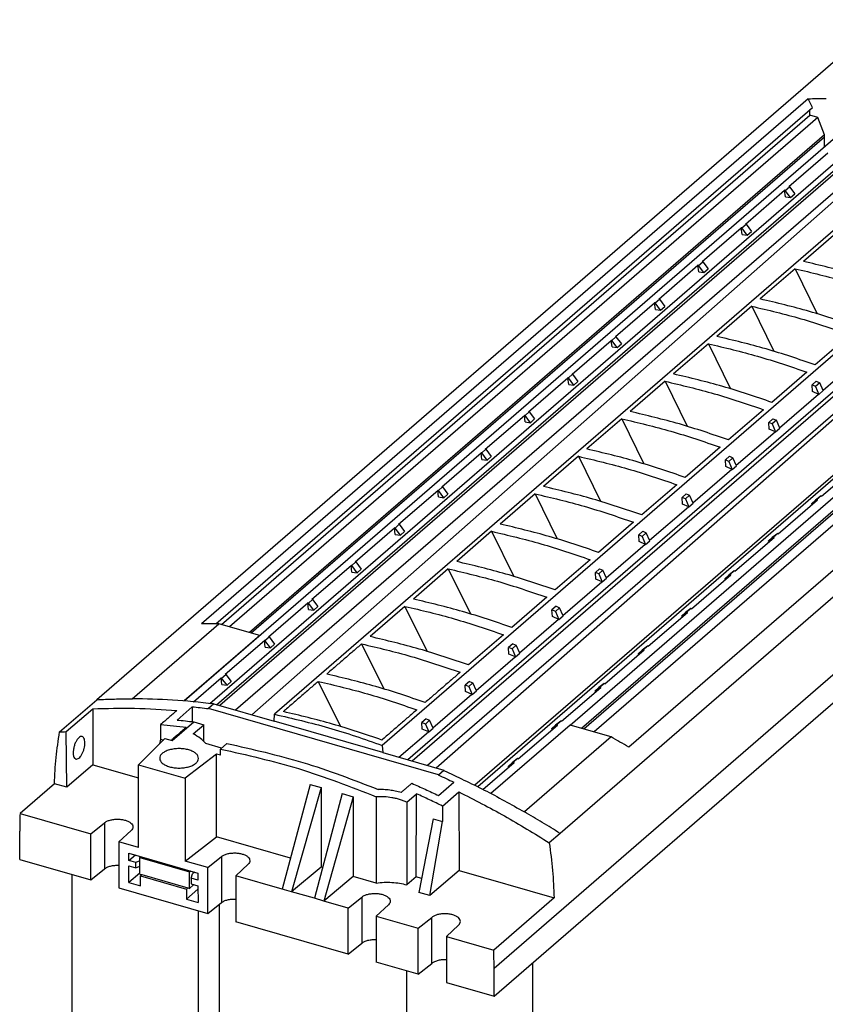
# Model space of a CAD drawing. Units: millimetres. Extents: x -458 to -38, y -314 to -17.
# Drawn here: x -186 to -148, y -203 to -156 of the extents above; entities that cross this region are included whole.
import ezdxf

# ---------------------------------------------------------------- set-up
doc = ezdxf.new("R2010")
doc.units = ezdxf.units.MM
doc.layers.add('1', color=7, linetype='Continuous')

# ---------------------------------------------------------------- blocks, each defined once
blk = doc.blocks.new('BTFE_6_3_14_4U-select__3', base_point=(-371.45, -494.612))
at = {"color": 7, "linetype": 'Continuous'}
for p, q in [((-290.337, -312.455), (-364.206, -376.427)), ((-274.141, -314.27), (-347.491, -377.793)), ((-353.571, -376.782), (-282.662, -315.373)), ((-352.948, -376.891), (-281.822, -315.294)), ((-280.575, -316.284), (-351.155, -377.408)), ((-349.617, -377.852), (-280.911, -317.155)), ((-264.009, -317.195), (-337.359, -380.718)), ((-297.32, -319.892), (-354.37, -369.299)), ((-263.046, -319.792), (-334.97, -382.081)), ((-296.915, -320.711), (-297.32, -319.892)), ((-291.799, -320.984), (-355.952, -376.542)), ((-352.995, -369.278), (-296.915, -320.711)), ((-261.973, -321.012), (-333.11, -382.618)), ((-297.15, -321.448), (-297.15, -320.915)), ((-352.465, -369.352), (-297.15, -321.448)), ((-296.414, -321.661), (-351.729, -369.564)), ((-262.626, -321.647), (-332.3, -382.851)), ((-296.414, -321.661), (-297.15, -321.448)), ((-295.799, -323.293), (-296.414, -321.661)), ((-257.575, -322.923), (-328.65, -384.476)), ((-244.294, -322.881), (-320.644, -389.002)), ((-295.799, -323.293), (-349.854, -370.105)), ((-295.798, -323.492), (-295.799, -323.293)), ((-295.789, -324.44), (-295.798, -323.492)), ((-299.149, -328.156), (-295.474, -324.974)), ((-303.224, -331.685), (-299.549, -328.503)), ((-299.488, -328.511), (-299.549, -328.503)), ((-299.462, -329.121), (-299.549, -328.503)), ((-299.488, -328.511), (-299.088, -328.165)), ((-298.985, -329.189), (-299.488, -328.511)), ((-299.149, -328.156), (-299.088, -328.165)), ((-299.088, -328.165), (-298.585, -328.843)), ((-326.85, -404.315), (-240.55, -329.577)), ((-319.701, -378.805), (-262.651, -329.398)), ((-299.462, -329.121), (-298.985, -329.189)), ((-298.985, -329.189), (-298.585, -328.843)), ((-318.637, -379.112), (-262.63, -330.609)), ((-318.422, -379.174), (-262.845, -331.043)), ((-261.874, -331.323), (-317.451, -379.454)), ((-257.13, -331.494), (-314.18, -380.901)), ((-307.299, -335.214), (-303.624, -332.032)), ((-303.563, -332.04), (-303.624, -332.032)), ((-303.537, -332.65), (-303.624, -332.032)), ((-303.563, -332.04), (-303.163, -331.694)), ((-303.06, -332.719), (-303.563, -332.04)), ((-303.224, -331.685), (-303.163, -331.694)), ((-303.163, -331.694), (-302.66, -332.372)), ((-303.06, -332.719), (-302.66, -332.372)), ((-294.477, -332.352), (-297.759, -335.195)), ((-303.537, -332.65), (-303.06, -332.719)), ((-307.638, -335.569), (-307.238, -335.223)), ((-307.299, -335.214), (-307.238, -335.223)), ((-307.238, -335.223), (-306.735, -335.901)), ((-311.374, -338.743), (-307.699, -335.561)), ((-307.638, -335.569), (-307.699, -335.561)), ((-307.612, -336.179), (-307.699, -335.561)), ((-307.135, -336.248), (-307.638, -335.569)), ((-307.612, -336.179), (-307.135, -336.248)), ((-307.135, -336.248), (-306.735, -335.901)), ((-298.552, -335.881), (-301.834, -338.724)), ((-298.552, -335.881), (-296.471, -340.117)), ((-311.713, -339.098), (-311.313, -338.752)), ((-311.374, -338.743), (-311.313, -338.752)), ((-311.313, -338.752), (-310.81, -339.43)), ((-315.449, -342.272), (-311.774, -339.09)), ((-311.687, -339.709), (-311.774, -339.09)), ((-311.713, -339.098), (-311.774, -339.09)), ((-311.21, -339.777), (-311.713, -339.098)), ((-311.687, -339.709), (-311.21, -339.777)), ((-311.21, -339.777), (-310.81, -339.43)), ((-302.627, -339.41), (-305.909, -342.253)), ((-302.627, -339.41), (-300.546, -343.646)), ((-319.524, -345.801), (-315.849, -342.619)), ((-315.788, -342.628), (-315.849, -342.619)), ((-315.762, -343.238), (-315.849, -342.619)), ((-315.788, -342.628), (-315.388, -342.281)), ((-315.285, -343.306), (-315.788, -342.628)), ((-315.449, -342.272), (-315.388, -342.281)), ((-315.388, -342.281), (-314.885, -342.959)), ((-293.366, -342.084), (-296.648, -344.926)), ((-315.762, -343.238), (-315.285, -343.306)), ((-315.285, -343.306), (-314.885, -342.959)), ((-306.702, -342.939), (-309.984, -345.782)), ((-306.702, -342.939), (-304.621, -347.175)), ((-295.925, -347.315), (-292.273, -344.152)), ((-323.599, -349.33), (-319.924, -346.148)), ((-319.863, -346.157), (-319.924, -346.148)), ((-319.837, -346.767), (-319.924, -346.148)), ((-319.863, -346.157), (-319.463, -345.81)), ((-319.36, -346.835), (-319.863, -346.157)), ((-319.524, -345.801), (-319.463, -345.81)), ((-319.463, -345.81), (-318.96, -346.488)), ((-297.441, -345.613), (-300.723, -348.455)), ((-319.837, -346.767), (-319.36, -346.835)), ((-319.36, -346.835), (-318.96, -346.488)), ((-310.777, -346.468), (-314.059, -349.311)), ((-310.777, -346.468), (-308.696, -350.704)), ((-296.555, -346.464), (-296.955, -346.81)), ((-296.638, -346.948), (-296.955, -346.81)), ((-296.923, -347.431), (-296.955, -346.81)), ((-296.238, -346.602), (-296.638, -346.948)), ((-296.638, -346.948), (-296.309, -347.698)), ((-296.555, -346.464), (-296.238, -346.602)), ((-295.909, -347.351), (-296.238, -346.602)), ((-300, -350.844), (-296.348, -347.681)), ((-296.309, -347.698), (-296.923, -347.431)), ((-296.309, -347.698), (-295.909, -347.351)), ((-301.516, -349.142), (-304.798, -351.984)), ((-327.674, -352.86), (-323.999, -349.677)), ((-323.938, -349.686), (-323.999, -349.677)), ((-323.912, -350.296), (-323.999, -349.677)), ((-323.938, -349.686), (-323.538, -349.339)), ((-323.435, -350.364), (-323.938, -349.686)), ((-323.599, -349.33), (-323.538, -349.339)), ((-323.538, -349.339), (-323.035, -350.017)), ((-323.435, -350.364), (-323.035, -350.017)), ((-314.852, -349.997), (-318.134, -352.84)), ((-314.852, -349.997), (-312.771, -354.233)), ((-300.63, -349.993), (-301.03, -350.339)), ((-300.63, -349.993), (-300.313, -350.131)), ((-323.912, -350.296), (-323.435, -350.364)), ((-300.713, -350.477), (-301.03, -350.339)), ((-300.998, -350.96), (-301.03, -350.339)), ((-300.384, -351.227), (-300.998, -350.96)), ((-300.313, -350.131), (-300.713, -350.477)), ((-300.713, -350.477), (-300.384, -351.227)), ((-300.384, -351.227), (-299.984, -350.88)), ((-299.984, -350.88), (-300.313, -350.131)), ((-304.075, -354.373), (-300.423, -351.21)), ((-328.013, -353.215), (-327.613, -352.868)), ((-327.674, -352.86), (-327.613, -352.868)), ((-327.613, -352.868), (-327.11, -353.546)), ((-305.591, -352.671), (-308.873, -355.514)), ((-331.749, -356.389), (-328.074, -353.206)), ((-327.987, -353.825), (-328.074, -353.206)), ((-328.013, -353.215), (-328.074, -353.206)), ((-327.51, -353.893), (-328.013, -353.215)), ((-327.51, -353.893), (-327.11, -353.546)), ((-318.927, -353.526), (-322.209, -356.369)), ((-318.927, -353.526), (-316.846, -357.762)), ((-304.705, -353.522), (-305.105, -353.869)), ((-304.388, -353.66), (-304.788, -354.006)), ((-304.705, -353.522), (-304.388, -353.66)), ((-304.059, -354.409), (-304.388, -353.66)), ((-327.987, -353.825), (-327.51, -353.893)), ((-308.15, -357.902), (-304.498, -354.739)), ((-305.073, -354.489), (-305.105, -353.869)), ((-304.788, -354.006), (-305.105, -353.869)), ((-304.459, -354.756), (-305.073, -354.489)), ((-304.788, -354.006), (-304.459, -354.756)), ((-304.459, -354.756), (-304.059, -354.409)), ((-296.051, -357.283), (-292.376, -354.1)), ((-332.088, -356.744), (-331.688, -356.397)), ((-331.749, -356.389), (-331.688, -356.397)), ((-331.688, -356.397), (-331.185, -357.075)), ((-309.666, -356.2), (-312.948, -359.043)), ((-335.824, -359.918), (-332.149, -356.735)), ((-332.088, -356.744), (-332.149, -356.735)), ((-332.062, -357.354), (-332.149, -356.735)), ((-331.585, -357.422), (-332.088, -356.744)), ((-332.062, -357.354), (-331.585, -357.422)), ((-331.585, -357.422), (-331.185, -357.075)), ((-323.002, -357.056), (-326.284, -359.898)), ((-323.002, -357.056), (-320.921, -361.291)), ((-308.78, -357.051), (-309.18, -357.398)), ((-309.148, -358.018), (-309.18, -357.398)), ((-308.863, -357.535), (-309.18, -357.398)), ((-308.463, -357.189), (-308.863, -357.535)), ((-308.78, -357.051), (-308.463, -357.189)), ((-308.134, -357.938), (-308.463, -357.189)), ((-296.112, -357.256), (-296.615, -357.644)), ((-296.112, -357.256), (-296.512, -357.603)), ((-296.051, -357.283), (-296.112, -357.256)), ((-312.225, -361.431), (-308.573, -358.268)), ((-308.534, -358.285), (-309.148, -358.018)), ((-308.863, -357.535), (-308.534, -358.285)), ((-308.534, -358.285), (-308.134, -357.938)), ((-300.126, -360.812), (-296.451, -357.629)), ((-297.015, -357.991), (-296.512, -357.603)), ((-296.615, -357.644), (-297.015, -357.991)), ((-296.917, -358.033), (-297.015, -357.991)), ((-296.512, -357.603), (-296.451, -357.629)), ((-339.899, -363.447), (-336.224, -360.264)), ((-336.163, -360.273), (-336.224, -360.264)), ((-336.137, -360.883), (-336.224, -360.264)), ((-336.163, -360.273), (-335.763, -359.926)), ((-335.66, -360.951), (-336.163, -360.273)), ((-335.824, -359.918), (-335.763, -359.926)), ((-335.763, -359.926), (-335.26, -360.605)), ((-313.741, -359.729), (-317.023, -362.572)), ((-336.137, -360.883), (-335.66, -360.951)), ((-335.66, -360.951), (-335.26, -360.605)), ((-327.077, -360.585), (-330.359, -363.427)), ((-327.077, -360.585), (-324.996, -364.82)), ((-312.855, -360.58), (-313.255, -360.927)), ((-312.938, -361.064), (-313.255, -360.927)), ((-313.223, -361.547), (-313.255, -360.927)), ((-312.538, -360.718), (-312.938, -361.064)), ((-312.938, -361.064), (-312.609, -361.814)), ((-312.855, -360.58), (-312.538, -360.718)), ((-312.209, -361.468), (-312.538, -360.718)), ((-304.201, -364.341), (-300.526, -361.158)), ((-301.09, -361.52), (-300.587, -361.132)), ((-300.69, -361.173), (-301.09, -361.52)), ((-300.187, -360.785), (-300.69, -361.173)), ((-300.187, -360.785), (-300.587, -361.132)), ((-300.587, -361.132), (-300.526, -361.158)), ((-300.126, -360.812), (-300.187, -360.785)), ((-316.3, -364.96), (-312.648, -361.797)), ((-312.609, -361.814), (-313.223, -361.547)), ((-312.609, -361.814), (-312.209, -361.468)), ((-300.992, -361.562), (-301.09, -361.52)), ((-343.974, -366.976), (-340.299, -363.793)), ((-340.238, -363.802), (-340.299, -363.793)), ((-340.212, -364.412), (-340.299, -363.793)), ((-340.238, -363.802), (-339.838, -363.455)), ((-339.735, -364.48), (-340.238, -363.802)), ((-339.899, -363.447), (-339.838, -363.455)), ((-339.838, -363.455), (-339.335, -364.134)), ((-317.816, -363.258), (-321.098, -366.101)), ((-340.212, -364.412), (-339.735, -364.48)), ((-339.735, -364.48), (-339.335, -364.134)), ((-331.152, -364.114), (-334.434, -366.956)), ((-331.152, -364.114), (-329.071, -368.349)), ((-316.93, -364.109), (-317.33, -364.456)), ((-317.298, -365.076), (-317.33, -364.456)), ((-317.013, -364.594), (-317.33, -364.456)), ((-316.613, -364.247), (-317.013, -364.594)), ((-317.013, -364.594), (-316.684, -365.343)), ((-316.93, -364.109), (-316.613, -364.247)), ((-316.284, -364.997), (-316.613, -364.247)), ((-308.276, -367.87), (-304.601, -364.687)), ((-305.165, -365.049), (-304.662, -364.661)), ((-304.765, -364.702), (-305.165, -365.049)), ((-304.262, -364.314), (-304.765, -364.702)), ((-304.262, -364.314), (-304.662, -364.661)), ((-304.662, -364.661), (-304.601, -364.687)), ((-304.201, -364.341), (-304.262, -364.314)), ((-320.375, -368.489), (-316.723, -365.326)), ((-316.684, -365.343), (-317.298, -365.076)), ((-316.684, -365.343), (-316.284, -364.997)), ((-305.067, -365.091), (-305.165, -365.049)), ((-348.049, -370.505), (-344.374, -367.322)), ((-344.313, -367.331), (-344.374, -367.322)), ((-344.287, -367.941), (-344.374, -367.322)), ((-344.313, -367.331), (-343.913, -366.984)), ((-343.81, -368.009), (-344.313, -367.331)), ((-343.974, -366.976), (-343.913, -366.984)), ((-343.913, -366.984), (-343.41, -367.663)), ((-343.81, -368.009), (-343.41, -367.663)), ((-335.227, -367.643), (-338.509, -370.485)), ((-335.227, -367.643), (-333.146, -371.878)), ((-321.891, -366.787), (-325.173, -369.63)), ((-321.005, -367.638), (-321.405, -367.985)), ((-321.005, -367.638), (-320.688, -367.776)), ((-344.287, -367.941), (-343.81, -368.009)), ((-321.088, -368.123), (-321.405, -367.985)), ((-321.373, -368.605), (-321.405, -367.985)), ((-320.759, -368.872), (-321.373, -368.605)), ((-320.688, -367.776), (-321.088, -368.123)), ((-321.088, -368.123), (-320.759, -368.872)), ((-320.759, -368.872), (-320.359, -368.526)), ((-320.359, -368.526), (-320.688, -367.776)), ((-312.351, -371.399), (-308.676, -368.216)), ((-309.24, -368.578), (-308.737, -368.19)), ((-308.84, -368.232), (-309.24, -368.578)), ((-309.142, -368.62), (-309.24, -368.578)), ((-308.337, -367.843), (-308.84, -368.232)), ((-308.337, -367.843), (-308.737, -368.19)), ((-308.737, -368.19), (-308.676, -368.216)), ((-308.276, -367.87), (-308.337, -367.843)), ((-360.87, -376.336), (-352.72, -369.278)), ((-348.882, -370.386), (-352.72, -369.278)), ((-324.45, -372.018), (-320.798, -368.855)), ((-348.882, -370.386), (-355.988, -376.539)), ((-348.857, -370.398), (-348.882, -370.386)), ((-325.966, -370.316), (-329.248, -373.159)), ((-352.124, -374.034), (-348.449, -370.851)), ((-348.388, -370.86), (-348.449, -370.851)), ((-348.362, -371.47), (-348.449, -370.851)), ((-348.388, -370.86), (-347.988, -370.514)), ((-347.885, -371.538), (-348.388, -370.86)), ((-348.049, -370.505), (-347.988, -370.514)), ((-347.988, -370.514), (-347.485, -371.192)), ((-347.885, -371.538), (-347.485, -371.192)), ((-339.302, -371.172), (-337.221, -375.408)), ((-325.08, -371.167), (-325.48, -371.514)), ((-324.763, -371.305), (-325.163, -371.652)), ((-325.08, -371.167), (-324.763, -371.305)), ((-324.434, -372.055), (-324.763, -371.305)), ((-312.412, -371.372), (-312.915, -371.761)), ((-312.412, -371.372), (-312.812, -371.719)), ((-312.351, -371.399), (-312.412, -371.372)), ((-348.362, -371.47), (-347.885, -371.538)), ((-325.163, -371.652), (-325.48, -371.514)), ((-325.448, -372.134), (-325.48, -371.514)), ((-324.834, -372.401), (-325.448, -372.134)), ((-325.163, -371.652), (-324.834, -372.401)), ((-324.834, -372.401), (-324.434, -372.055)), ((-316.426, -374.928), (-312.751, -371.745)), ((-313.315, -372.107), (-312.812, -371.719)), ((-312.915, -371.761), (-313.315, -372.107)), ((-313.217, -372.149), (-313.315, -372.107)), ((-312.812, -371.719), (-312.751, -371.745)), ((-328.525, -375.547), (-324.873, -372.384)), ((-352.463, -374.389), (-352.063, -374.043)), ((-352.124, -374.034), (-352.063, -374.043)), ((-352.063, -374.043), (-351.56, -374.721)), ((-355.107, -376.617), (-352.524, -374.38)), ((-352.463, -374.389), (-352.524, -374.38)), ((-352.437, -374.999), (-352.524, -374.38)), ((-351.96, -375.067), (-352.463, -374.389)), ((-352.437, -374.999), (-351.96, -375.067)), ((-351.96, -375.067), (-351.56, -374.721)), ((-343.377, -374.701), (-341.296, -378.937)), ((-329.155, -374.696), (-329.555, -375.043)), ((-329.523, -375.663), (-329.555, -375.043)), ((-329.238, -375.181), (-329.555, -375.043)), ((-328.838, -374.834), (-329.238, -375.181)), ((-329.155, -374.696), (-328.838, -374.834)), ((-328.509, -375.584), (-328.838, -374.834)), ((-316.487, -374.902), (-316.99, -375.29)), ((-316.487, -374.902), (-316.887, -375.248)), ((-316.426, -374.928), (-316.487, -374.902)), ((-332.6, -379.076), (-328.948, -375.913)), ((-328.909, -375.93), (-329.523, -375.663)), ((-329.238, -375.181), (-328.909, -375.93)), ((-328.909, -375.93), (-328.509, -375.584)), ((-320.501, -378.457), (-316.826, -375.275)), ((-317.39, -375.636), (-316.887, -375.248)), ((-316.99, -375.29), (-317.39, -375.636)), ((-317.292, -375.678), (-317.39, -375.636)), ((-316.887, -375.248), (-316.826, -375.275)), ((-367.706, -379.458), (-364.206, -376.427)), ((-353.213, -376.814), (-353.713, -377.247)), ((-353.213, -376.814), (-347.527, -378.456)), ((-367.069, -379.426), (-364.587, -377.276)), ((-364.587, -377.276), (-364.567, -382.536)), ((-356.66, -378.333), (-355.223, -377.088)), ((-355.223, -377.088), (-355.223, -378.495)), ((-353.713, -377.247), (-353.714, -377.259)), ((-332.085, -383.491), (-353.713, -377.247)), ((-347.527, -378.456), (-347.491, -377.793)), ((-358.201, -378.764), (-358.213, -380.145)), ((-357.119, -380.277), (-355.082, -378.512)), ((-355.144, -379.644), (-354.149, -378.782)), ((-355.082, -378.512), (-354.149, -378.782)), ((-354.149, -380.336), (-354.149, -378.782)), ((-337.323, -381.401), (-347.527, -378.456)), ((-333.23, -378.226), (-333.63, -378.572)), ((-333.598, -379.192), (-333.63, -378.572)), ((-333.313, -378.71), (-333.63, -378.572)), ((-332.913, -378.363), (-333.313, -378.71)), ((-333.313, -378.71), (-332.984, -379.459)), ((-333.23, -378.226), (-332.913, -378.363)), ((-332.584, -379.113), (-332.913, -378.363)), ((-319.701, -378.805), (-327.141, -385.248)), ((-324.576, -381.986), (-320.901, -378.804)), ((-321.465, -379.165), (-320.962, -378.777)), ((-321.065, -378.819), (-321.465, -379.165)), ((-320.562, -378.431), (-321.065, -378.819)), ((-320.562, -378.431), (-320.962, -378.777)), ((-320.962, -378.777), (-320.901, -378.804)), ((-320.501, -378.457), (-320.562, -378.431)), ((-315.848, -379.917), (-319.701, -378.805)), ((-367.024, -384.663), (-367.069, -379.426)), ((-335.795, -381.843), (-333.023, -379.442)), ((-332.984, -379.459), (-333.598, -379.192)), ((-332.984, -379.459), (-332.584, -379.113)), ((-321.367, -379.207), (-321.465, -379.165)), ((-357.793, -380.082), (-360.293, -382.536)), ((-358.213, -380.145), (-358.292, -380.572)), ((-358.213, -380.145), (-357.937, -380.224)), ((-357.793, -380.082), (-357.119, -380.277)), ((-352.469, -380.984), (-353.965, -380.552)), ((-352.561, -381.064), (-351.961, -380.545)), ((-315.848, -379.917), (-323.998, -386.975)), ((-352.942, -381.54), (-355.887, -383.808)), ((-352.561, -381.65), (-352.942, -381.54)), ((-352.942, -389.335), (-352.942, -381.54)), ((-352.561, -381.65), (-352.561, -381.064)), ((-337.359, -380.718), (-337.323, -381.401)), ((-337.323, -381.401), (-331.585, -383.058)), ((-327.893, -384.858), (-324.976, -382.333)), ((-325.54, -382.694), (-325.037, -382.306)), ((-325.14, -382.348), (-325.54, -382.694)), ((-324.637, -381.96), (-325.14, -382.348)), ((-324.637, -381.96), (-325.037, -382.306)), ((-325.037, -382.306), (-324.976, -382.333)), ((-324.576, -381.986), (-324.637, -381.96)), ((-364.567, -382.536), (-367.024, -384.663)), ((-364.567, -382.536), (-360.293, -383.77)), ((-360.293, -390.33), (-360.293, -382.536)), ((-360.293, -382.536), (-355.887, -383.808)), ((-332.085, -383.491), (-331.585, -383.058)), ((-325.442, -382.736), (-325.54, -382.694)), ((-368.193, -384.326), (-371.418, -387.119)), ((-367.024, -384.663), (-368.193, -384.326)), ((-355.887, -383.808), (-355.887, -391.602)), ((-332.1, -383.504), (-332.085, -383.491)), ((-332.065, -385.433), (-330.627, -384.188)), ((-344.146, -384.39), (-346.765, -394.235)), ((-343.115, -384.687), (-345.896, -394.486)), ((-344.146, -384.39), (-343.115, -384.687)), ((-341.124, -385.262), (-343.742, -395.108)), ((-343.115, -384.687), (-343.115, -392.171)), ((-341.124, -385.262), (-340.085, -385.562)), ((-335.057, -386.065), (-334.142, -385.272)), ((-334.181, -393.083), (-334.142, -385.272)), ((-331.696, -386.43), (-330.159, -385.098)), ((-330.159, -385.098), (-330.132, -392.477)), ((-340.085, -385.562), (-342.866, -395.361)), ((-340.085, -385.562), (-340.085, -393.046)), ((-337.929, -385.554), (-337.929, -393.668)), ((-335.057, -386.065), (-335.057, -393.842)), ((-371.418, -387.119), (-364.776, -389.036)), ((-331.696, -386.43), (-331.691, -387.884)), ((-364.776, -389.036), (-363.49, -388.007)), ((-332.576, -387.628), (-333.915, -394.553)), ((-332.876, -394.853), (-331.691, -387.884)), ((-332.576, -387.628), (-331.691, -387.884)), ((-371.45, -391.44), (-371.45, -388.789)), ((-360.98, -388.731), (-362.12, -389.803)), ((-320.644, -389.002), (-321.663, -389.884)), ((-364.776, -393.366), (-364.776, -389.036)), ((-362.12, -389.803), (-362.12, -394.133)), ((-360.293, -390.33), (-362.12, -389.803)), ((-355.887, -391.602), (-352.942, -389.335)), ((-345.995, -391.34), (-352.942, -389.335)), ((-361.188, -390.85), (-354.69, -392.726)), ((-361.187, -391.546), (-361.188, -390.85)), ((-371.45, -391.44), (-364.776, -393.366)), ((-361.187, -391.546), (-360.574, -391.027)), ((-360.532, -391.734), (-361.187, -391.546)), ((-360.152, -391.571), (-360.532, -391.734)), ((-360.532, -392.253), (-360.532, -391.734)), ((-360.051, -391.178), (-360.152, -391.266)), ((-360.152, -391.266), (-355.476, -392.616)), ((-360.152, -392.825), (-360.152, -391.266)), ((-353.778, -392.211), (-355.887, -391.602)), ((-353.778, -392.211), (-352.492, -391.182)), ((-364.776, -393.366), (-363.49, -392.337)), ((-361.184, -393.63), (-361.186, -392.065)), ((-361.186, -392.065), (-360.532, -392.253)), ((-360.532, -392.253), (-360.152, -392.097)), ((-355.476, -392.616), (-355.375, -392.528)), ((-355.476, -394.175), (-355.476, -392.616)), ((-355.013, -392.633), (-355.193, -392.791)), ((-353.778, -396.541), (-353.778, -392.211)), ((-349.982, -391.906), (-351.121, -392.978)), ((-343.115, -392.171), (-345.896, -394.486)), ((-342.972, -392.213), (-343.115, -392.171)), ((-330.132, -392.477), (-332.876, -394.853)), ((-330.132, -392.477), (-321.201, -395.055)), ((-366.513, -479.199), (-366.513, -392.865)), ((-360.152, -392.742), (-361.184, -393.63)), ((-361.184, -393.63), (-360.101, -393.943)), ((-360.152, -392.825), (-359.98, -392.874)), ((-359.98, -392.874), (-360.101, -392.984)), ((-360.101, -393.943), (-360.101, -392.984)), ((-360.101, -392.984), (-355.773, -394.233)), ((-359.98, -392.874), (-355.645, -394.126)), ((-355.344, -393.224), (-355.193, -392.791)), ((-354.689, -393.412), (-355.344, -393.224)), ((-355.344, -393.224), (-355.343, -393.743)), ((-354.69, -392.726), (-354.689, -393.412)), ((-346.765, -394.235), (-351.121, -392.978)), ((-351.121, -392.978), (-351.121, -397.308)), ((-340.085, -393.046), (-342.866, -395.361)), ((-337.929, -393.668), (-340.085, -393.046)), ((-334.181, -393.083), (-335.057, -393.842)), ((-333.66, -393.233), (-334.181, -393.083)), ((-362.12, -394.133), (-353.778, -396.541)), ((-355.773, -394.233), (-355.645, -394.126)), ((-355.773, -394.233), (-355.773, -395.192)), ((-355.773, -395.192), (-354.688, -394.257)), ((-355.645, -394.126), (-355.476, -394.175)), ((-355.476, -394.175), (-355.068, -393.822)), ((-355.343, -393.743), (-354.689, -393.931)), ((-354.689, -393.931), (-354.686, -395.506)), ((-345.896, -394.486), (-346.765, -394.235)), ((-343.742, -395.108), (-345.896, -394.486)), ((-332.876, -394.853), (-333.915, -394.553)), ((-355.773, -395.192), (-354.686, -395.506)), ((-342.866, -395.361), (-343.742, -395.108)), ((-340.58, -396.021), (-342.866, -395.361)), ((-340.58, -396.021), (-339.294, -394.992)), ((-321.201, -395.055), (-326.882, -399.975)), ((-354.649, -427.712), (-354.649, -396.29)), ((-353.778, -396.541), (-352.492, -395.512)), ((-352.711, -395.687), (-352.711, -426.034)), ((-340.58, -400.351), (-340.58, -396.021)), ((-336.784, -395.716), (-337.923, -396.788)), ((-340.58, -400.351), (-351.121, -397.308)), ((-337.923, -396.788), (-337.923, -401.118)), ((-337.923, -396.788), (-333.981, -397.926)), ((-333.981, -397.926), (-332.694, -396.897)), ((-333.981, -402.256), (-333.981, -397.926)), ((-330.184, -397.621), (-331.324, -398.693)), ((-331.324, -398.693), (-331.324, -403.023)), ((-331.324, -398.693), (-326.882, -399.975)), ((-340.58, -400.351), (-339.294, -399.322)), ((-333.981, -402.256), (-337.923, -401.118)), ((-335.076, -401.94), (-335.076, -433.362)), ((-333.981, -402.256), (-332.694, -401.227)), ((-326.85, -404.315), (-326.85, -401.664)), ((-323.212, -492.399), (-323.212, -401.164)), ((-331.324, -403.023), (-326.85, -404.315))]:
    blk.add_line(p, q, dxfattribs=at)
at = {"color": 2, "linetype": 'Continuous'}
for p, q in [((-281.47, -315.358), (-352.629, -376.983)), ((-262.641, -319.924), (-334.553, -382.201)), ((-256.68, -322.514), (-328.382, -384.61)), ((-295.798, -323.492), (-349.68, -370.155)), ((-326.85, -401.664), (-240.55, -326.926)), ((-363.49, -388.007), (-363.49, -392.337)), ((-352.492, -391.182), (-352.492, -395.512)), ((-339.294, -394.992), (-339.294, -399.322)), ((-332.694, -401.227), (-332.694, -396.897))]:
    blk.add_line(p, q, dxfattribs=at)
at = {"color": 7, "linetype": 'Continuous'}
for points, knots in [([(-297.32, -319.892), (-297.039, -319.886), (-296.476, -319.873), (-295.912, -319.872), (-295.63, -319.871)], [0, 0, 0, 0, 0.843583, 1.690378, 1.690378, 1.690378, 1.690378]), ([(-288.498, -337.868), (-290.035, -337.345), (-293.08, -336.307), (-296.209, -335.563), (-297.759, -335.195)], [0, 0, 0, 0, 4.86783, 9.644196, 9.644196, 9.644196, 9.644196]), ([(-298.552, -335.881), (-297.001, -336.248), (-293.87, -336.989), (-290.826, -338.03), (-289.291, -338.555)], [0, 0, 0, 0, 4.778816, 9.644426, 9.644426, 9.644426, 9.644426]), ([(-292.573, -341.397), (-294.11, -340.874), (-297.155, -339.836), (-300.284, -339.092), (-301.834, -338.724)], [0, 0, 0, 0, 4.86783, 9.644196, 9.644196, 9.644196, 9.644196]), ([(-302.627, -339.41), (-301.076, -339.777), (-297.945, -340.518), (-294.901, -341.559), (-293.366, -342.084)], [0, 0, 0, 0, 4.778816, 9.644426, 9.644426, 9.644426, 9.644426]), ([(-296.648, -344.926), (-298.185, -344.403), (-301.23, -343.365), (-304.359, -342.621), (-305.909, -342.253)], [0, 0, 0, 0, 4.86783, 9.644196, 9.644196, 9.644196, 9.644196]), ([(-306.702, -342.939), (-305.151, -343.306), (-302.02, -344.047), (-298.976, -345.088), (-297.441, -345.613)], [0, 0, 0, 0, 4.778816, 9.644426, 9.644426, 9.644426, 9.644426]), ([(-300.723, -348.455), (-302.26, -347.932), (-305.305, -346.894), (-308.434, -346.15), (-309.984, -345.782)], [0, 0, 0, 0, 4.86783, 9.644196, 9.644196, 9.644196, 9.644196]), ([(-310.777, -346.468), (-309.226, -346.835), (-306.095, -347.576), (-303.051, -348.617), (-301.516, -349.142)], [0, 0, 0, 0, 4.778816, 9.644426, 9.644426, 9.644426, 9.644426]), ([(-314.852, -349.997), (-313.301, -350.364), (-310.17, -351.105), (-307.126, -352.146), (-305.591, -352.671)], [0, 0, 0, 0, 4.778816, 9.644426, 9.644426, 9.644426, 9.644426]), ([(-304.798, -351.984), (-306.335, -351.461), (-309.38, -350.423), (-312.509, -349.679), (-314.059, -349.311)], [0, 0, 0, 0, 4.86783, 9.644196, 9.644196, 9.644196, 9.644196]), ([(-308.873, -355.514), (-310.41, -354.99), (-313.455, -353.953), (-316.584, -353.208), (-318.134, -352.84)], [0, 0, 0, 0, 4.86783, 9.644196, 9.644196, 9.644196, 9.644196]), ([(-318.927, -353.526), (-317.376, -353.893), (-314.245, -354.634), (-311.201, -355.675), (-309.666, -356.2)], [0, 0, 0, 0, 4.778816, 9.644426, 9.644426, 9.644426, 9.644426]), ([(-312.948, -359.043), (-314.485, -358.519), (-317.53, -357.482), (-320.659, -356.738), (-322.209, -356.369)], [0, 0, 0, 0, 4.86783, 9.644196, 9.644196, 9.644196, 9.644196]), ([(-323.002, -357.056), (-321.451, -357.422), (-318.32, -358.163), (-315.276, -359.204), (-313.741, -359.729)], [0, 0, 0, 0, 4.778816, 9.644426, 9.644426, 9.644426, 9.644426]), ([(-317.023, -362.572), (-318.56, -362.048), (-321.605, -361.011), (-324.734, -360.267), (-326.284, -359.898)], [0, 0, 0, 0, 4.86783, 9.644196, 9.644196, 9.644196, 9.644196]), ([(-327.077, -360.585), (-325.526, -360.952), (-322.395, -361.692), (-319.351, -362.733), (-317.816, -363.258)], [0, 0, 0, 0, 4.778816, 9.644426, 9.644426, 9.644426, 9.644426]), ([(-321.098, -366.101), (-322.635, -365.577), (-325.68, -364.54), (-328.809, -363.796), (-330.359, -363.427)], [0, 0, 0, 0, 4.86783, 9.644196, 9.644196, 9.644196, 9.644196]), ([(-331.152, -364.114), (-329.601, -364.481), (-326.47, -365.221), (-323.426, -366.262), (-321.891, -366.787)], [0, 0, 0, 0, 4.778816, 9.644426, 9.644426, 9.644426, 9.644426]), ([(-335.227, -367.643), (-333.676, -368.01), (-330.545, -368.75), (-327.501, -369.791), (-325.966, -370.316)], [0, 0, 0, 0, 4.778816, 9.644426, 9.644426, 9.644426, 9.644426]), ([(-325.173, -369.63), (-326.71, -369.106), (-329.755, -368.069), (-332.884, -367.325), (-334.434, -366.956)], [0, 0, 0, 0, 4.86783, 9.644196, 9.644196, 9.644196, 9.644196]), ([(-352.72, -369.278), (-352.995, -369.279), (-353.545, -369.28), (-354.095, -369.293), (-354.37, -369.299)], [0, 0, 0, 0, 0.82685, 1.650638, 1.650638, 1.650638, 1.650638]), ([(-329.248, -373.159), (-330.785, -372.635), (-333.83, -371.598), (-336.959, -370.854), (-338.509, -370.485)], [0, 0, 0, 0, 4.86783, 9.644196, 9.644196, 9.644196, 9.644196]), ([(-339.302, -371.172), (-337.751, -371.539), (-334.62, -372.279), (-331.576, -373.32), (-330.041, -373.845)], [0, 0, 0, 0, 4.778816, 9.644426, 9.644426, 9.644426, 9.644426]), ([(-333.323, -376.688), (-334.86, -376.164), (-337.905, -375.127), (-341.034, -374.383), (-342.584, -374.014)], [0, 0, 0, 0, 4.86783, 9.644196, 9.644196, 9.644196, 9.644196]), ([(-343.377, -374.701), (-341.826, -375.068), (-338.695, -375.808), (-335.651, -376.849), (-334.116, -377.374)], [0, 0, 0, 0, 4.778816, 9.644426, 9.644426, 9.644426, 9.644426]), ([(-353.225, -376.824), (-354.506, -376.683), (-357.047, -376.403), (-359.603, -376.358), (-360.87, -376.336)], [0, 0, 0, 0, 3.864778, 7.663989, 7.663989, 7.663989, 7.663989]), ([(-364.587, -377.276), (-363.277, -377.238), (-360.636, -377.161), (-357.999, -377.346), (-356.67, -377.438)], [0, 0, 0, 0, 3.926975, 7.922786, 7.922786, 7.922786, 7.922786]), ([(-355.223, -377.088), (-354.971, -377.114), (-354.468, -377.167), (-353.965, -377.228), (-353.714, -377.259)], [0, 0, 0, 0, 0.757902, 1.518335, 1.518335, 1.518335, 1.518335]), ([(-347.491, -377.793), (-345.794, -378.187), (-342.365, -378.984), (-339.039, -380.136), (-337.359, -380.718)], [0, 0, 0, 0, 5.223009, 10.552722, 10.552722, 10.552722, 10.552722]), ([(-337.398, -380.217), (-338.935, -379.693), (-341.98, -378.656), (-345.109, -377.912), (-346.659, -377.543)], [0, 0, 0, 0, 4.86783, 9.644196, 9.644196, 9.644196, 9.644196]), ([(-358.201, -378.764), (-357.799, -378.801), (-356.994, -378.874), (-356.19, -378.97), (-355.788, -379.019)], [0, 0, 0, 0, 1.209911, 2.426308, 2.426308, 2.426308, 2.426308]), ([(-356.66, -378.333), (-356.397, -378.36), (-355.87, -378.415), (-355.345, -378.48), (-355.082, -378.512)], [0, 0, 0, 0, 0.792923, 1.588616, 1.588616, 1.588616, 1.588616]), ([(-368.193, -384.326), (-368.148, -383.504), (-368.061, -381.874), (-367.823, -380.259), (-367.706, -379.458)], [0, 0, 0, 0, 2.467695, 4.893992, 4.893992, 4.893992, 4.893992]), ([(-367.706, -379.458), (-367.6, -379.453), (-367.388, -379.441), (-367.175, -379.431), (-367.069, -379.426)], [0, 0, 0, 0, 0.3182875, 0.6370284, 0.6370284, 0.6370284, 0.6370284]), ([(-355.788, -379.019), (-355.907, -379.122), (-356.146, -379.329), (-356.502, -379.637), (-356.857, -379.944), (-357.093, -380.148), (-357.21, -380.25)], [0, 0, 0, 0, 0.473495, 0.94699, 1.414369, 1.881748, 1.881748, 1.881748, 1.881748]), ([(-353.965, -380.552), (-354.12, -380.38), (-354.457, -380.006), (-354.903, -379.771), (-355.144, -379.644)], [0, 0, 0, 0, 0.689667, 1.499017, 1.499017, 1.499017, 1.499017]), ([(-365.574, -379.887), (-365.628, -379.885), (-365.752, -379.88), (-365.925, -380.02), (-366.087, -380.223), (-366.231, -380.497), (-366.342, -380.81), (-366.41, -381.136), (-366.431, -381.445), (-366.399, -381.703), (-366.325, -381.914), (-366.217, -381.977), (-366.17, -382.004)], [0, 0, 0, 0, 0.157789, 0.363036, 0.628016, 0.941753, 1.282339, 1.623234, 1.937843, 2.2041, 2.410679, 2.569131, 2.569131, 2.569131, 2.569131]), ([(-366.17, -382.004), (-366.125, -382.008), (-366.022, -382.015), (-365.871, -381.916), (-365.728, -381.764), (-365.593, -381.553), (-365.478, -381.301), (-365.389, -381.023), (-365.334, -380.74), (-365.317, -380.473), (-365.332, -380.235), (-365.384, -380.1), (-365.408, -380.04)], [0, 0, 0, 0, 0.134619, 0.301536, 0.512921, 0.765449, 1.047677, 1.343953, 1.636909, 1.90957, 2.147542, 2.341857, 2.341857, 2.341857, 2.341857]), ([(-365.408, -380.04), (-365.43, -380.003), (-365.47, -379.935), (-365.541, -379.902), (-365.574, -379.887)], [0, 0, 0, 0, 0.1244408, 0.230898, 0.230898, 0.230898, 0.230898]), ([(-351.961, -380.545), (-349.571, -381.083), (-344.723, -382.173), (-340.086, -383.96), (-337.735, -384.866)], [0, 0, 0, 0, 7.338661, 14.88604, 14.88604, 14.88604, 14.88604]), ([(-314.18, -380.901), (-314.457, -380.735), (-315.01, -380.402), (-315.569, -380.079), (-315.848, -379.917)], [0, 0, 0, 0, 0.969177, 1.936132, 1.936132, 1.936132, 1.936132]), ([(-354.638, -381.947), (-354.65, -381.865), (-354.677, -381.686), (-354.885, -381.461), (-355.177, -381.275), (-355.557, -381.134), (-355.995, -381.045), (-356.464, -381.015), (-356.933, -381.045), (-357.37, -381.134), (-357.75, -381.275), (-358.043, -381.461), (-358.251, -381.686), (-358.278, -381.865), (-358.29, -381.947)], [0, 0, 0, 0, 0.245143, 0.531361, 0.878576, 1.28542, 1.737764, 2.214449, 2.691134, 3.143478, 3.550322, 3.897537, 4.183755, 4.428898, 4.428898, 4.428898, 4.428898]), ([(-352.561, -381.064), (-350.102, -381.62), (-345.111, -382.747), (-340.346, -384.609), (-337.929, -385.554)], [0, 0, 0, 0, 7.552276, 15.324979, 15.324979, 15.324979, 15.324979]), ([(-358.29, -381.947), (-358.275, -382.028), (-358.242, -382.204), (-358.032, -382.423), (-357.741, -382.607), (-357.505, -382.686), (-357.377, -382.729)], [0, 0, 0, 0, 0.24287, 0.527442, 0.871429, 1.272926, 1.272926, 1.272926, 1.272926]), ([(-357.377, -382.729), (-357.232, -382.764), (-356.933, -382.834), (-356.468, -382.86), (-356.004, -382.833), (-355.57, -382.746), (-355.192, -382.608), (-354.898, -382.425), (-354.687, -382.206), (-354.653, -382.029), (-354.638, -381.947)], [0, 0, 0, 0, 0.447579, 0.918928, 1.390508, 1.838757, 2.243082, 2.589474, 2.875822, 3.119925, 3.119925, 3.119925, 3.119925]), ([(-331.6, -383.071), (-330.317, -383.672), (-327.735, -384.881), (-325.248, -386.274), (-323.998, -386.975)], [0, 0, 0, 0, 4.249109, 8.548621, 8.548621, 8.548621, 8.548621]), ([(-334.576, -384.287), (-334.156, -384.472), (-333.315, -384.844), (-332.482, -385.236), (-332.065, -385.433)], [0, 0, 0, 0, 1.377474, 2.760756, 2.760756, 2.760756, 2.760756]), ([(-332.1, -383.504), (-331.854, -383.616), (-331.361, -383.841), (-330.872, -384.072), (-330.627, -384.188)], [0, 0, 0, 0, 0.810675, 1.623332, 1.623332, 1.623332, 1.623332]), ([(-335.572, -385.149), (-335.765, -385.101), (-336.121, -385.013), (-336.679, -384.926), (-337.208, -384.874), (-337.571, -384.869), (-337.735, -384.866)], [0, 0, 0, 0, 0.596794, 1.097129, 1.6952, 2.187302, 2.187302, 2.187302, 2.187302]), ([(-331.696, -386.43), (-332.102, -386.232), (-332.913, -385.836), (-333.733, -385.46), (-334.142, -385.272)], [0, 0, 0, 0, 1.35546, 2.705523, 2.705523, 2.705523, 2.705523]), ([(-330.159, -385.098), (-328.719, -385.834), (-325.822, -387.313), (-323.055, -389.024), (-321.663, -389.884)], [0, 0, 0, 0, 4.847577, 9.754845, 9.754845, 9.754845, 9.754845]), ([(-335.057, -386.065), (-335.166, -386.019), (-335.386, -385.925), (-335.74, -385.806), (-336.096, -385.71), (-336.584, -385.61), (-337.19, -385.534), (-337.685, -385.548), (-337.929, -385.554)], [0, 0, 0, 0, 0.354649, 0.717363, 1.118667, 1.461405, 2.211915, 2.943779, 2.943779, 2.943779, 2.943779]), ([(-371.418, -387.119), (-371.427, -387.396), (-371.446, -387.953), (-371.449, -388.51), (-371.45, -388.789)], [0, 0, 0, 0, 0.833185, 1.671073, 1.671073, 1.671073, 1.671073]), ([(-363.49, -388.007), (-363.413, -387.955), (-363.246, -387.844), (-362.941, -387.743), (-362.597, -387.677), (-362.231, -387.658), (-361.866, -387.685), (-361.527, -387.757), (-361.233, -387.868), (-361.006, -388.013), (-360.845, -388.188), (-360.821, -388.327), (-360.811, -388.391)], [0, 0, 0, 0, 0.277544, 0.599578, 0.954641, 1.326511, 1.696873, 2.047593, 2.36302, 2.632783, 2.855974, 3.047318, 3.047318, 3.047318, 3.047318]), ([(-360.811, -388.391), (-360.82, -388.452), (-360.839, -388.583), (-360.931, -388.68), (-360.98, -388.731)], [0, 0, 0, 0, 0.1806045, 0.3885892, 0.3885892, 0.3885892, 0.3885892]), ([(-321.663, -389.884), (-321.55, -390.75), (-321.325, -392.467), (-321.242, -394.197), (-321.201, -395.055)], [0, 0, 0, 0, 2.616793, 5.192941, 5.192941, 5.192941, 5.192941]), ([(-352.492, -391.182), (-352.414, -391.13), (-352.248, -391.019), (-351.942, -390.918), (-351.599, -390.852), (-351.232, -390.833), (-350.868, -390.86), (-350.529, -390.932), (-350.235, -391.043), (-350.008, -391.188), (-349.846, -391.363), (-349.823, -391.502), (-349.812, -391.566)], [0, 0, 0, 0, 0.277544, 0.599578, 0.954641, 1.326511, 1.696873, 2.047593, 2.36302, 2.632783, 2.855974, 3.047318, 3.047318, 3.047318, 3.047318]), ([(-349.812, -391.566), (-349.821, -391.627), (-349.841, -391.758), (-349.933, -391.855), (-349.982, -391.906)], [0, 0, 0, 0, 0.1806045, 0.3885892, 0.3885892, 0.3885892, 0.3885892]), ([(-363.49, -392.337), (-363.406, -392.282), (-363.225, -392.162), (-362.891, -392.06), (-362.516, -391.996), (-362.254, -391.998), (-362.12, -392)], [0, 0, 0, 0, 0.299813, 0.650147, 1.036023, 1.436695, 1.436695, 1.436695, 1.436695]), ([(-337.929, -393.668), (-337.686, -393.641), (-337.197, -393.586), (-336.462, -393.599), (-335.742, -393.672), (-335.282, -393.786), (-335.057, -393.842)], [0, 0, 0, 0, 0.732699, 1.474246, 2.202477, 2.896184, 2.896184, 2.896184, 2.896184]), ([(-352.492, -395.512), (-352.408, -395.457), (-352.226, -395.337), (-351.892, -395.235), (-351.518, -395.171), (-351.255, -395.173), (-351.121, -395.175)], [0, 0, 0, 0, 0.299813, 0.650147, 1.036023, 1.436695, 1.436695, 1.436695, 1.436695]), ([(-339.294, -394.992), (-339.216, -394.94), (-339.049, -394.829), (-338.744, -394.728), (-338.4, -394.662), (-338.034, -394.643), (-337.669, -394.67), (-337.331, -394.742), (-337.036, -394.853), (-336.81, -394.998), (-336.648, -395.173), (-336.625, -395.312), (-336.614, -395.376)], [0, 0, 0, 0, 0.277544, 0.599578, 0.954641, 1.326511, 1.696873, 2.047593, 2.36302, 2.632783, 2.855974, 3.047318, 3.047318, 3.047318, 3.047318]), ([(-336.614, -395.376), (-336.623, -395.437), (-336.643, -395.568), (-336.734, -395.665), (-336.784, -395.716)], [0, 0, 0, 0, 0.1806045, 0.3885892, 0.3885892, 0.3885892, 0.3885892]), ([(-330.015, -397.281), (-330.025, -397.217), (-330.049, -397.078), (-330.21, -396.903), (-330.437, -396.758), (-330.731, -396.647), (-331.07, -396.575), (-331.435, -396.548), (-331.801, -396.567), (-332.145, -396.633), (-332.45, -396.734), (-332.617, -396.845), (-332.694, -396.897)], [0, 0, 0, 0, 0.191344, 0.414535, 0.684299, 0.999725, 1.350445, 1.720807, 2.092677, 2.447741, 2.769774, 3.047318, 3.047318, 3.047318, 3.047318]), ([(-330.184, -397.621), (-330.135, -397.57), (-330.044, -397.473), (-330.024, -397.342), (-330.015, -397.281)], [0, 0, 0, 0, 0.2079847, 0.3885892, 0.3885892, 0.3885892, 0.3885892]), ([(-339.294, -399.322), (-339.21, -399.267), (-339.028, -399.147), (-338.694, -399.045), (-338.32, -398.981), (-338.057, -398.983), (-337.923, -398.985)], [0, 0, 0, 0, 0.299813, 0.650147, 1.036023, 1.436695, 1.436695, 1.436695, 1.436695]), ([(-326.85, -401.664), (-326.851, -401.384), (-326.854, -400.82), (-326.873, -400.257), (-326.882, -399.975)], [0, 0, 0, 0, 0.842594, 1.689892, 1.689892, 1.689892, 1.689892]), ([(-331.324, -400.89), (-331.458, -400.888), (-331.72, -400.886), (-332.095, -400.95), (-332.429, -401.052), (-332.611, -401.172), (-332.694, -401.227)], [0, 0, 0, 0, 0.400672, 0.786548, 1.136882, 1.436695, 1.436695, 1.436695, 1.436695])]:
    blk.add_open_spline(points, degree=3, knots=knots, dxfattribs=at)
for points in [[(-339.302, -371.172), (-339.575, -371.409), (-340.123, -371.882), (-340.943, -372.593), (-341.764, -373.304), (-342.311, -373.777), (-342.584, -374.014)], [(-330.041, -373.845), (-330.314, -374.082), (-330.861, -374.556), (-331.682, -375.267), (-332.502, -375.977), (-333.05, -376.451), (-333.323, -376.688)], [(-343.377, -374.701), (-343.65, -374.938), (-344.198, -375.411), (-345.018, -376.122), (-345.839, -376.833), (-346.386, -377.307), (-346.659, -377.543)], [(-356.67, -377.438), (-356.797, -377.549), (-357.053, -377.77), (-357.435, -378.101), (-357.818, -378.433), (-358.073, -378.654), (-358.201, -378.764)], [(-334.116, -377.374), (-334.389, -377.611), (-334.936, -378.085), (-335.757, -378.796), (-336.577, -379.506), (-337.125, -379.98), (-337.398, -380.217)], [(-334.576, -384.287), (-334.659, -384.358), (-334.825, -384.502), (-335.074, -384.718), (-335.323, -384.933), (-335.489, -385.077), (-335.572, -385.149)]]:
    blk.add_open_spline(points, degree=3, dxfattribs=at)
at = {"color": 2, "linetype": 'Continuous'}
for points, knots in [([(-364.206, -376.427), (-363.652, -376.4), (-362.541, -376.346), (-361.428, -376.339), (-360.87, -376.336)], [0, 0, 0, 0, 1.662559, 3.33762, 3.33762, 3.33762, 3.33762]), ([(-320.644, -389.002), (-321.199, -388.655), (-322.306, -387.961), (-323.435, -387.304), (-323.998, -386.975)], [0, 0, 0, 0, 1.963618, 3.918411, 3.918411, 3.918411, 3.918411])]:
    blk.add_open_spline(points, degree=3, knots=knots, dxfattribs=at)
blk = doc.blocks.new('Gen1', base_point=(-306, -404))
blk.add_blockref('BTFE_6_3_14_4U-select__3', (-371.45, -494.612))
blk = doc.blocks.new('1')
at = {"xscale": 0.5, "yscale": 0.5, "zscale": 0.5}
blk.add_blockref('Gen1', (-153, -202), dxfattribs=at)

msp = doc.modelspace()

# ---------------------------------------------------------------- block references
at = {"layer": '1'}
msp.add_blockref('1', (0, 0), dxfattribs=at)

doc.saveas('drawing.dxf')
